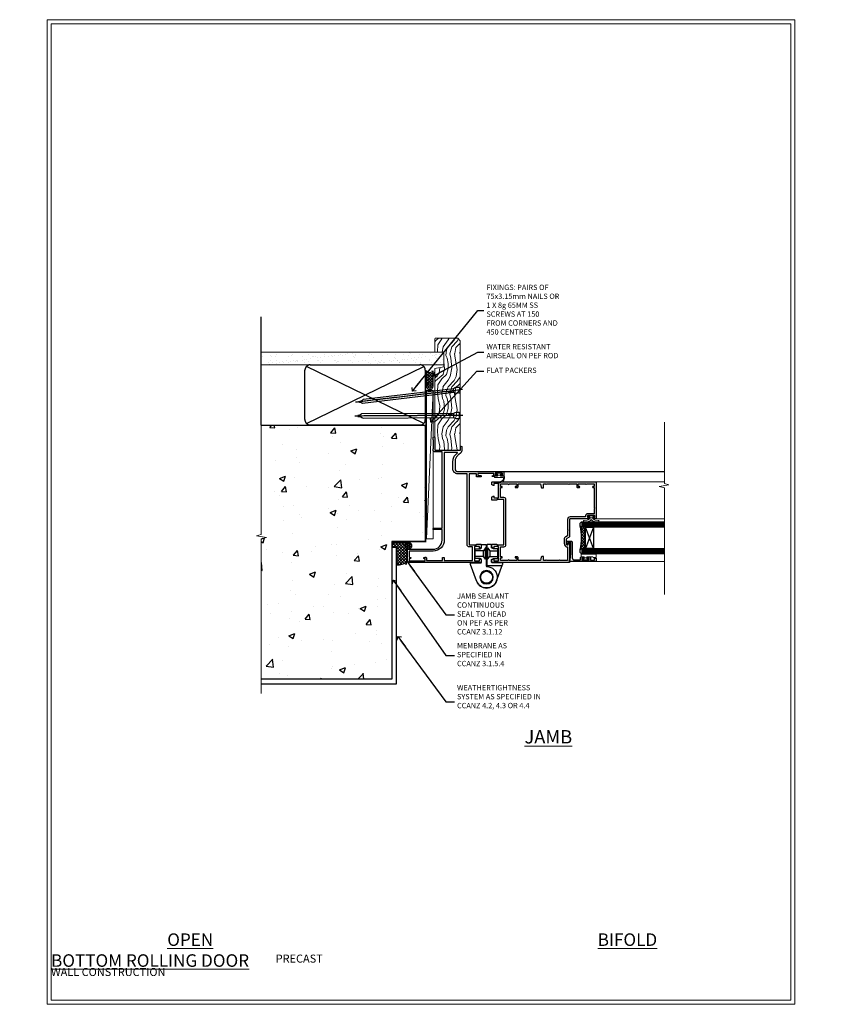
# Model space of a CAD drawing. Units: millimetres. Extents: x -1747 to 725438, y 10388 to 14293.
# Drawn here: x 10777 to 11377, y 11997 to 12733 of the extents above; entities that cross this region are included whole.
import ezdxf
from ezdxf import colors
from ezdxf.entities.mleader import LeaderData, LeaderLine
from ezdxf.math import Vec2, Vec3

# ---------------------------------------------------------------- set-up
doc = ezdxf.new("R2010")
doc.units = ezdxf.units.MM
doc.linetypes.add('CENTER', pattern=[2, 1.25, -0.25, 0.25, -0.25])
doc.linetypes.add('Dashed', pattern=[564.444447, 282.222223, -282.222223])
doc.layers.get('Defpoints').update_dxf_attribs({"color": 8})
doc.layers.add('Aluminium Systems Ltd Joinery Detail', color=7, linetype='Continuous')
doc.layers.add('Aluminium Systems Ltd Notes', color=7, linetype='Continuous')
doc.layers.add('HARDWARE', color=8, linetype='Continuous', lineweight=5)
doc.layers.add('No Print', color=7, linetype='Continuous', plot=False)
doc.styles.add('ASL TXT 50', font='romans.shx', dxfattribs={"height": 100})
doc.styles.get("Standard").update_dxf_attribs({"font": 'arial.ttf'})

# ---------------------------------------------------------------- blocks, each defined once
blk = doc.blocks.new('_Open90')
at = {"color": 0, "linetype": 'ByBlock', "lineweight": -2}
for p, q in [((0, 0), (-2.44, 0)), ((-0.5, 0.5), (0, 0)), ((0, 0), (-0.5, -0.5))]:
    blk.add_line(p, q, dxfattribs=at)
blk = doc.blocks.new('Precast Wall Cladding Title')
at = {"layer": 'Aluminium Systems Ltd Joinery Detail', "lineweight": 5, "insert": (-259.17, 6.46), "char_height": 9.375, "width": 553.0825, "attachment_point": 1, "style": 'ASL TXT 50'}
blk.add_mtext('\\pi209.91303;{\\fArial|b0|i0|c0|p34;\\H0.64x;PRECAST WALL CONSTRUCTION}', dxfattribs=at)
blk = doc.blocks.new('Title F1 Masonry Bifold Bottom Rolling Door')
at = {"layer": 'Aluminium Systems Ltd Joinery Detail', "lineweight": 5, "insert": (0, 50.03), "char_height": 9.375, "width": 553.0825, "attachment_point": 1, "style": 'ASL TXT 50'}
blk.add_mtext('\\pi171.59051;{\\fArial|b0|i0|c0|p34;\\LBIFOLD BOTTOM ROLLING DOOR}', dxfattribs=at)
blk = doc.blocks.new('Page Layout')
at = {"layer": 'Aluminium Systems Ltd Joinery Detail', "color": 8, "lineweight": 5}
blk.add_lwpolyline([(0, 730.13), (0, 0), (553.08, 0), (553.08, 730.13)], close=True, dxfattribs=at)
blk = doc.blocks.new('Title F1 Masonry Open In Door')
at = {"layer": 'Aluminium Systems Ltd Joinery Detail', "lineweight": 5, "insert": (0, 50.03), "char_height": 9.375, "width": 553.0825, "attachment_point": 1, "style": 'ASL TXT 50'}
blk.add_mtext('\\pi201.26309;{\\fArial|b0|i0|c0|p34;\\LOPEN IN HINGED DOOR}', dxfattribs=at)
blk = doc.blocks.new('Precast Wall Jamb F1B Masonry')
h = blk.add_hatch()
h.set_pattern_fill('AR-CONC', color=256, scale=0.25)
h.set_pattern_definition([(50, (-884.284, -351.295), (45.5462, -3.9848), [4.7625, -52.3875]), (355, (-884.284, -351.295), (-8.8109, 47.7642), [3.81, -41.9101]), (100.4514, (-880.49, -351.627), (36.7353, 43.7794), [4.0475, -44.5226]), (46.184, (-884.284, -338.595), (67.7698, -10.5106), [7.1437, -78.5812]), (96.6356, (-878.637, -339.47), (59.351, 61.8565), [6.0713, -66.784]), (351.184, (-884.284, -338.595), (59.351, 61.8565), [5.715, -62.865]), (21, (-877.934, -341.77), (37.9036, -25.5663), [4.7625, -52.3875]), (326, (-877.934, -341.77), (15.4505, 46.047), [3.81, -41.91]), (71.4514, (-874.775, -343.9), (53.3541, 20.4807), [4.0475, -44.5225]), (37.5, (-884.284, -351.295), (0.77215, 21.13876), [0, -41.402, 0, -42.545, 0, -42.06875]), (7.5, (-884.284, -351.295), (16.7049, 25.04514), [0, -24.257, 0, -40.4495, 0, -16.03375]), (327.5, (-898.445, -351.295), (33.89765, -1.4322), [0, -15.875, 0, -49.53, 0, -65.7225]), (317.5, (-904.795, -351.295), (37.0323, 6.3566), [0, -20.6375, 0, -32.893, 0, -46.6725])])
h.paths.add_polyline_path([(-4.51, 43.16), (-9.88, 43.16), (-10.29, 42.6), (-10.71, 43.16), (-11.38, 43.16), (-11.38, 41.08), (-50.32, 41.08), (-52.25, 44.65), (-50.32, 48.22), (-11.38, 48.22), (-11.38, 46.55), (-11.07, 46.14), (-9.51, 46.14), (-9.1, 46.7), (-8.68, 46.14), (-4.51, 46.14), (-4.51, 78.8), (-127.31, 78.8), (-127.31, -3.09), (-130.74, -3.99), (-123.32, -5.26), (-127.31, -6.3), (-127.31, -111.2), (-29.51, -111.2), (-29.51, -8.2), (-4.51, -8.2)])
at = {"layer": 'Aluminium Systems Ltd Joinery Detail'}
h = blk.add_hatch(dxfattribs=at)
h.set_pattern_fill('ANSI37', color=256, scale=0.5)
h.set_pattern_definition([(45, (-884.284, -351.2953), (-1.122532, 1.122532), []), (135, (-884.284, -351.2953), (-1.122532, -1.122532), [])])
h.paths.add_polyline_path([(-17.72, -14.45), (-17.81, -13.88, -0.346886), (-19.72, -11.45, -0.414214), (-17.22, -8.95), (-29.29, -8.95), (-29.29, -12.71), (-25.97, -12.71), (-25.97, -25.84, 0.114684), (-18.71, -24), (-18.56, -23.61), (-18.22, -23.74, 0.008781), (-17.72, -23.45)])
h = blk.add_hatch(dxfattribs=at)
h.set_pattern_fill('HONEY', color=256, scale=0.25)
h.set_pattern_definition([(0, (-885.7816, -351.2953), (1.190625, 0.68740766), [0.79375, -1.5875]), (120, (-885.7816, -351.2953), (-1.190625, 0.68740767), [0.79375, -1.5875]), (60, (-885.7816, -351.2953), (3e-09, 1.37481533), [-1.5875, 0.79375])])
h.paths.add_polyline_path([(-19.72, -11.45, 1), (-14.72, -11.45, 1)])
blk.add_line((-17.72, -14.45, 1), (-17.81, -13.88, 1), dxfattribs=at)
at = {"layer": 'Aluminium Systems Ltd Joinery Detail', "linetype": 'Continuous', "lineweight": 5, "ltscale": 0.12}
blk.add_lwpolyline([(-127.31, 90.51), (-127.31, -3.09), (-130.74, -3.99), (-123.32, -5.26), (-127.31, -6.3), (-127.31, -121.85)], dxfattribs=at)
at = {"layer": 'Aluminium Systems Ltd Joinery Detail', "linetype": 'Dashed'}
for points in [[(-4.51, 78.8), (-4.51, -8.2), (-29.51, -8.2), (-29.51, -111.2), (-127.31, -111.2)], [(-127.31, 78.8), (-4.51, 78.8), (-4.51, -8.2)], [(-25.97, -114.72), (-25.97, -12.71), (-29.51, -12.71)], [(-127.31, -114.72), (-27.09, -114.72), (-25.97, -114.72)]]:
    blk.add_lwpolyline(points, dxfattribs=at)
at = {"layer": 'Aluminium Systems Ltd Joinery Detail', "linetype": 'Dashed', "lineweight": 5, "ltscale": 0.01, "const_width": 0.25, "elevation": 0.25}
blk.add_lwpolyline([(-4.38, 78.8), (-4.38, -8.33), (-29.39, -8.33), (-29.38, -111.34), (-29.38, -111.34)], dxfattribs=at)
at = {"layer": 'Aluminium Systems Ltd Joinery Detail', "linetype": 'CENTER', "lineweight": 5, "ltscale": 3, "const_width": 0.5, "elevation": 2}
blk.add_lwpolyline([(-3.98, 78.8), (-3.98, -8.71), (-29.11, -8.71)], dxfattribs=at)
at = {"layer": 'Aluminium Systems Ltd Joinery Detail', "elevation": 0.15}
blk.add_lwpolyline([(-25.97, -12.71), (-29.29, -12.71), (-29.29, -8.95), (-17.22, -8.95)], dxfattribs=at)
at = {"layer": 'Aluminium Systems Ltd Joinery Detail', "linetype": 'Dashed'}
blk.add_circle((-17.22, -11.45, 1), 2.5, dxfattribs=at)
at = {"layer": 'Aluminium Systems Ltd Joinery Detail'}
blk.add_arc((-26.3, -9.31, 1), 16.53, 271.12928, 301.23426, dxfattribs=at)
blk = doc.blocks.new('45mm Strapping Jamb Liner')
h = blk.add_hatch()
h.set_pattern_fill('AR-SAND', color=0, scale=0.15)
h.set_pattern_definition([(37.5, (-841.9426, -373.585), (-0.240005, 7.3412), [0, -5.7912, 0, -6.477, 0, -6.19125]), (7.5, (-841.943, -373.585), (6.74285, 10.75238), [0, -3.1242, 0, -5.2197, 0, -2.00025]), (327.5, (-846.629, -373.585), (11.864886, 0.021558), [0, -1.905, 0, -6.858, 0, -8.9535]), (317.5, (-846.629, -373.585), (11.45335, 3.34394), [0, -0.9525, 0, -4.4958, 0, -5.1435])])
h.paths.add_polyline_path([(110.69, 110.09), (110.69, 100.6), (-25.96, 100.6), (-25.96, 110.09)])
at = {"layer": 'Aluminium Systems Ltd Joinery Detail', "linetype": 'Dashed'}
for p, q in [((-25.96, 55.6, -0.15), (-25.96, 136.39, -0.15)), ((8, 56.77, -0.15), (95.66, 99.42, -0.15)), ((95.66, 56.77, -0.15), (8, 99.42, -0.15))]:
    blk.add_line(p, q, dxfattribs=at)
at = {"layer": 'Aluminium Systems Ltd Joinery Detail', "lineweight": 5, "elevation": -0.15}
blk.add_lwpolyline([(-25.96, 100.6), (110.69, 100.6), (110.69, 110.09), (-25.96, 110.09)], dxfattribs=at)
at = {"layer": 'Aluminium Systems Ltd Joinery Detail', "linetype": 'Dashed', "elevation": -0.15}
blk.add_lwpolyline([(10.83, 55.6, -0.414214), (6.83, 59.6), (6.83, 96.6, -0.414214), (10.83, 100.6), (92.83, 100.6, -0.414214), (96.83, 96.6), (96.83, 59.6, -0.414214), (92.83, 55.6)], format="xyb", close=True, dxfattribs=at)
at = {"layer": 'Aluminium Systems Ltd Joinery Detail', "linetype": 'Dashed', "lineweight": 5, "ltscale": 0.01, "const_width": 0.25, "elevation": 0.1}
blk.add_lwpolyline([(96.96, 55.6), (96.96, 96.61)], dxfattribs=at)
at = {"layer": 'Aluminium Systems Ltd Joinery Detail', "linetype": 'CENTER', "lineweight": 5, "ltscale": 3, "const_width": 0.5, "elevation": 1.85}
blk.add_lwpolyline([(97.36, 55.6), (97.36, 96.61)], dxfattribs=at)
blk = doc.blocks.new('Nail 75 JH')
at = {"linetype": 'CENTER'}
blk.add_line((0, 2.3), (0, -78.26), dxfattribs=at)
for p, q in [((1.5, -4.49), (-1.5, -4.49)), ((1.5, -5.73), (0.13, -5.73)), ((1.5, -6.6), (0.13, -6.6)), ((1.5, -7.47), (0.13, -7.47)), ((1.5, -8.34), (0.13, -8.34))]:
    blk.add_line(p, q)
blk.add_lwpolyline([(-1.5, -4.49, -0.247527), (-2.06, -0.36, -0.331135), (-1.58, 0), (1.58, 0, -0.331135), (2.06, -0.36, -0.247527), (1.5, -4.49), (1.5, -73.21, 0.124564), (0.28, -75.97), (-0.25, -75.97, 0.101255), (-1.5, -72.05)], format="xyb", close=True)
blk = doc.blocks.new('Precast Wall F1B Masonry Liner Door')
at = {"layer": 'Aluminium Systems Ltd Joinery Detail', "lineweight": 5}
h = blk.add_hatch(dxfattribs=at)
h.set_pattern_fill('HONEY', color=256, scale=0.221113, angle=360, style=0)
h.set_pattern_definition([(0, (-478.4481, -268.0234), (1.0530483, 0.60797756), [0.7020322, -1.4040644]), (120, (-478.4481, -268.0234), (-1.05304816, 0.6079778), [0.7020322, -1.4040644]), (60, (-478.4481, -268.0234), (1e-07, 1.21595534), [-1.4040644, 0.7020322])])
edge = h.paths.add_edge_path()
edge.add_arc((41.88, 2.93), 2.5, 180, 360, ccw=False)
edge.add_arc((41.88, 2.93), 2.5, 0, 180, ccw=False)
h = blk.add_hatch(dxfattribs=at)
h.set_pattern_fill('NET', color=256, scale=0.442225, angle=225, style=0)
h.set_pattern_definition([(315, (-1845.9074, 4373.7396), (-0.99282344, -0.99282344), []), (225, (-1845.9074, 4373.7396), (-0.99282344, 0.99282344), [])])
edge = h.paths.add_edge_path()
edge.add_line((53.48, 5.49), (42.74, 5.5))
edge.add_arc((41.9, 3.03), 2.6, 283.05461, 431.25645, ccw=False)
edge.add_line((42.49, 0.5), (53.53, 0.5))
edge.add_arc((55.43, 3.01), 3.15, 128.16265, 232.86108, ccw=False)
h = blk.add_hatch(dxfattribs=at)
h.set_pattern_fill('WOOD-3', color=256, scale=97.5, angle=30, style=0, pattern_type=2)
h.set_pattern_definition([(4.7636, (479.772, -7171.8405), (-330.0000284, -29.999746), [3.61248, -357.63537]), (348.6901, (483.372, -7171.5405), (120.0000226, -29.999929), [4.58913, -148.38147]), (315, (487.872, -7172.44), (-3e-14, -30.00001), [3.39411, -39.03228]), (313.1524, (490.272, -7174.8405), (420.00008502, -449.99992613), [6.57951, -651.37185]), (347.0054, (494.772, -7179.6405), (-270.000023, 59.9999273), [4.00251, -396.24741]), (360, (498.672, -7180.54), (30, -30), [7.5, -22.5]), (9.4623, (506.172, -7180.5405), (-150.0000232, -29.9999442), [3.64965, -178.83321]), (5.7106, (479.772, -7179.9405), (-269.9999827, -30.0000394), [3.01497, -298.48131]), (360, (482.772, -7179.64), (30, -30), [4.5, -25.5]), (331.6992, (487.272, -7179.6405), (329.9998536, -180.0002662), [4.42944, -438.51525]), (307.875, (491.172, -7181.7405), (-120.0000559, 149.999973), [6.84105, -335.21157]), (320.7106, (495.372, -7187.1405), (180.0000192, -149.99998896), [4.26381, -422.11632]), (353.6598, (498.672, -7189.8405), (239.9999821, -30.0000474), [5.43324, -266.22831]), (11.8887, (504.072, -7190.4405), (-419.99991903, -90.00031606), [5.82495, -576.66969]), (6.7098, (479.772, -7189.2405), (270.00002993, 29.99981644), [5.13516, -508.3821]), (356.6335, (484.872, -7188.6405), (479.99997966, -30.0003289), [5.10882, -505.77279]), (326.3099, (489.972, -7188.9405), (-59.999987, 30.00004), [5.40834, -102.75822]), (312.5104, (494.472, -7191.9405), (299.99972155, -330.0002602), [4.88364, -483.48096]), (345.0686, (497.772, -7195.5405), (330.00001605, -89.9999086), [4.65726, -461.06799]), (360, (502.272, -7196.74), (30, -30), [3.6, -26.4]), (12.9946, (505.872, -7196.7405), (270.000023, 59.9999273), [4.00251, -396.24741]), (360, (489.072, -7166.74), (30, -30), [0, -30]), (136.8476, (493.272, -7171.2405), (449.99992613, -420.00008502), [6.57951, -651.37185]), (153.4349, (488.472, -7196.74), (-29.999975, 30.00004), [2.68329, -64.39875]), (171.8699, (486.072, -7195.5405), (-179.9999933, 29.9999807), [4.24263, -207.88938]), (203.1986, (481.872, -7194.9405), (-149.999992, -60.0000398), [2.28474, -226.18845]), (333.4349, (493.272, -7171.24), (29.999975, -30.00004), [3.35409, -63.72795]), (353.2902, (496.272, -7172.7405), (-270.00002993, 29.99981644), [5.13516, -508.3821]), (10.1247, (501.372, -7173.3405), (509.99996369, 90.00025766), [8.53287, -844.75488]), (10.3048, (479.772, -7168.5405), (180.0000288, 29.9998463), [3.35409, -332.05608]), (344.4759, (483.072, -7167.9405), (-330.00003074, 89.99993333), [5.60445, -554.84178]), (317.1211, (488.472, -7169.4405), (-390.0000238, 359.9999926), [5.7315, -567.41769]), (325.3048, (492.672, -7173.3405), (299.99982777, -210.0002583), [4.74342, -469.59822]), (350.5377, (496.572, -7176.0405), (150.0000232, -29.9999442), [5.47449, -177.0084]), (6.5819, (501.972, -7176.9405), (-510.00004314, -59.99960101), [7.85175, -777.3234]), (8.1301, (479.772, -7176.0405), (-179.9999933, -29.9999807), [4.24263, -207.88938]), (348.6901, (483.972, -7175.4405), (120.0000226, -29.999929), [4.58913, -148.38147]), (317.4896, (488.472, -7176.3405), (-330.0002602, 299.99972155), [4.88364, -483.48096]), (315, (492.072, -7179.64), (-3e-14, -30.00001), [5.51544, -36.91098]), (342.646, (495.972, -7183.5405), (-390.00006057, 119.99983507), [5.02893, -497.86272]), (3.3665, (500.772, -7185.0405), (-479.99997966, -30.0003289), [5.10882, -505.77279]), (17.1027, (505.872, -7184.7405), (300.0000519, 89.9998648), [4.08045, -403.96368]), (8.7462, (479.772, -7183.5405), (209.9999801, 30.0001259), [3.94587, -390.64251]), (345.0686, (483.672, -7182.9405), (330.00001605, -89.9999086), [4.65726, -461.06799]), (327.9946, (488.172, -7184.1405), (-149.9999683, 90.0000332), [5.6604, -277.35906]), (310.1009, (492.972, -7187.1405), (-329.9999418, 390.00005789), [7.45185, -737.7327]), (344.0546, (497.772, -7192.8405), (-120.0000038, 29.9999967), [4.36806, -214.03524]), (6.009, (501.972, -7194.0405), (299.99999253, 29.99997952), [5.7315, -567.41769]), (23.1986, (507.672, -7193.4405), (149.999992, 60.0000398), [2.28474, -226.18845]), (9.4623, (479.772, -7192.5405), (-150.0000232, -29.9999442), [3.64965, -178.83321]), (349.992, (483.372, -7191.9405), (329.99998664, -60.00010416), [5.17881, -512.7015]), (322.5946, (488.472, -7192.8405), (389.99977395, -300.00029858), [6.42027, -635.60775]), (330.9454, (493.572, -7166.7405), (210.0000115, -120.0000008), [3.08868, -305.78022]), (349.2157, (496.272, -7168.2405), (-479.9999851, 90.0000165), [6.41328, -634.91349]), (7.125, (502.572, -7169.4405), (-210.0000114, -29.9999485), [7.25604, -234.6117])])
h.paths.add_polyline_path([(77.83, -18.02), (75.95, -19.78), (-5.89, -19.78), (-5.89, -0.7), (55.25, -0.7), (56.58, -7.58), (67.46, -7.58), (67.46, -0.7), (77.4, -0.7), (77.83, -1.12)])
blk.add_line((-72.15, 5.5, 2), (38.68, 0.5, 2), dxfattribs=at)
at = {"layer": 'Aluminium Systems Ltd Joinery Detail', "lineweight": 5, "elevation": 2}
for points in [[(-72.15, 5.5), (38.68, 5.5), (38.68, 0.5), (-72.15, 0.5)], [(77.4, -0.7), (67.46, -0.7), (67.46, -7.58), (56.58, -7.58), (55.25, -0.7), (-5.89, -0.7), (-5.89, -19.78), (75.95, -19.78), (77.83, -18.02), (77.83, -1.12)]]:
    blk.add_lwpolyline(points, close=True, dxfattribs=at)
blk.add_lwpolyline([(42.46, 5.5), (53.48, 5.49, 0.491511), (53.53, 0.5), (42.49, 0.5, 0.810102)], format="xyb", close=True, dxfattribs=at)
at = {"layer": 'Aluminium Systems Ltd Joinery Detail', "lineweight": 5, "ltscale": 0.12}
blk.add_circle((41.88, 2.93, 2), 2.5, dxfattribs=at)
at = {"layer": 'Aluminium Systems Ltd Joinery Detail', "xscale": -1, "rotation": 180.3473966407072}
blk.add_blockref('Nail 75 JH', (20.14, -19.34, 2), dxfattribs=at)
at = {"layer": 'Aluminium Systems Ltd Joinery Detail', "rotation": 186.7683232742154}
blk.add_blockref('Nail 75 JH', (39.18, -19.34, 2), dxfattribs=at)
blk = doc.blocks.new('10F513-22675')
at = {"flags": 128}
for points in [[(85.4, -35.6), (91.6, -35.6), (91.85, -35.85, 0.198912), (92.21, -36), (93.4, -36, 1), (93.4, -34.8), (84, -34.8), (84, -15.4), (86.5, -15.4, 1), (86.5, -14.4), (84.2, -14.4, 0.221695), (81.9, -15.47), (80.89, -16.67, -0.041739), (79.13, -18.45, -0.135557), (77.11, -19.39, -0.041739), (74.61, -19.6), (70, -19.6, -0.414214), (68, -17.6), (68, 16.7, 0.414214), (67.7, 17), (65, 17, 0.414214), (64.5, 16.5), (64.5, 15.2, 1), (65.4, 15.2), (65.4, 16), (66.9, 16), (66.9, 10.5), (65.4, 10.5), (65.4, 11.3, 1), (64.5, 11.3), (64.5, 10.03, 0.182675), (64.3, 9.5), (64.3, 8.7, 1), (65.1, 8.7), (65.1, 9.5), (66.6, 9.5), (66.6, -2.5), (65.1, -2.5), (65.1, -0.5, 0.414214), (64.6, 0), (64.3, 0, 0.414214), (64.1, -0.2), (64.1, -3.4, 0.414214), (64.3, -3.6), (66.4, -3.6), (66.4, -9), (13.3, -9), (13.3, -3.6), (13.6, -3.6, 0.414214), (13.8, -3.4), (13.8, -0.2, 0.414214), (13.6, 0), (11.38, 0, 0.267949), (11.2, -0.1), (10.63, -1.1, 0.57735), (10.8, -1.4), (12.1, -1.4), (12.1, -5), (1.4, -5), (1.4, -1.4), (2.7, -1.4, 0.57735), (2.87, -1.1), (2.3, -0.1, 0.267949), (2.12, 0), (0.5, 0, 0.414214), (0, -0.5), (0, -54, 0.414214), (1, -55), (9.5, -55, 0.414214), (10, -54.5), (10, -36, -0.414214), (16.8, -29.2), (24.65, -29.2), (24.65, -35.45, 1), (25.75, -35.45), (25.75, -29.2), (82.9, -29.2), (82.9, -35, 0.414214), (83.9, -36), (84.79, -36, 0.198912), (85.15, -35.85)], [(8.6, -53.8), (4.03, -53.8), (3.89, -53.01, 1), (2.91, -53.19), (3.02, -53.8), (1.4, -53.8), (1.4, -41.8), (3.02, -41.8), (2.91, -42.41, 1), (3.89, -42.59), (4.02, -41.86, 0.466308), (3.13, -40.8), (1.6, -40.8), (1.6, -29), (3.4, -29, 0.414214), (3.9, -28.5), (3.9, -28.1, 0.414214), (3.4, -27.6), (1.6, -27.6), (1.6, -6.6), (11.7, -6.6), (11.7, -9, 0.414214), (13.3, -10.6), (66.4, -10.6), (66.4, -17.6, 0.414214), (70, -21.2), (74.61, -21.2, 0.041739), (77.37, -20.97, 0.135557), (80.17, -19.66, 0.040067), (82.05, -17.79, -0.697722), (82.4, -17.91), (82.4, -27.6), (17, -27.6, 0.414214), (8.6, -36)]]:
    blk.add_lwpolyline(points, format="xyb", close=True, dxfattribs=at)
blk = doc.blocks.new('BS055')
blk.add_lwpolyline([(-1.74, 1.5, 0.281117), (-3.87, 0.2), (-5.29, -2.56, -1), (-5.91, -2.24), (-4.52, 0.47, -0.281117), (-1.85, 2.1), (-0.75, 2.1, -0.414272), (-0.45, 1.8), (-0.45, -0.85), (0.4, -0.85), (0.4, -3.05), (-0.45, -3.05), (-0.45, -4.9, -0.414214), (-0.75, -5.2), (-1.15, -5.2, -0.414214), (-1.45, -4.9), (-1.45, 1.3, 0.414214), (-1.65, 1.5)], format="xyb", close=True)
blk.add_lwpolyline([(0.4, -3.05), (1.15, -3.05), (1.15, -4.1, 0.414214), (1.4, -4.35), (1.7, -4.35, 0.414214), (1.95, -4.1), (1.95, 0.2, 0.414214), (1.7, 0.45), (1.4, 0.45, 0.414214), (1.15, 0.2), (1.15, -0.85), (0.4, -0.85)], format="xyb")
blk = doc.blocks.new('U627-21165')
at = {"flags": 128}
blk.add_lwpolyline([(15.92, 26.15, 0.414214), (16.42, 26.65), (16.42, 32.95, 0.414214), (15.92, 33.45), (13.01, 33.45), (11.72, 34.2), (11.72, 36.05, 0.414214), (11.22, 36.55), (8.62, 36.55, 0.414214), (8.12, 36.05), (8.12, 20.54, -0.403911), (7.64, 20.05, 1.880279), (15.44, 9.31), (19.94, 21.68, 0.087489), (19.97, 21.85), (19.97, 22.35, 0.414214), (19.47, 22.85), (12.22, 22.85, -0.414214), (11.72, 23.35), (11.72, 25.4), (13.01, 26.15)], format="xyb", close=True, dxfattribs=at)
blk.add_circle((7.92, 12.05), 5)
blk = doc.blocks.new('AS450')
at = {"color": 4, "linetype": 'Dashed'}
for p, q in [((-2.4, 15.6), (-2.4, 19.9)), ((-0.7, 13.5), (-0.7, 22)), ((0.7, 22), (0.7, 13.5)), ((2.4, 19.9), (2.4, 15.6))]:
    blk.add_line(p, q, dxfattribs=at)
blk.add_line((11.61, 8.5), (0.2, 8.5))
blk.add_lwpolyline([(-7.52, -2.74, 0.700208), (7.52, -2.74), (12.02, 9.63, 0.087489), (12.05, 9.8), (12.05, 10.3, 0.414214), (11.55, 10.8), (4.3, 10.8, -0.414214), (3.8, 11.3), (3.8, 13.35), (5.09, 14.1), (8, 14.1, 0.414214), (8.5, 14.6), (8.5, 20.9, 0.414214), (8, 21.4), (5.09, 21.4), (3.8, 22.15), (3.8, 24, 0.414214), (3.3, 24.5), (0.7, 24.5, 0.414214), (0.2, 24), (0.2, 8.49, -0.236068), (0, 8.09, -0.236068)], format="xyb")
for points in [[(-0.2, 22), (-0.7, 22), (-2.4, 19.9), (-8.5, 19.9)], [(-0.2, 13.5), (-0.7, 13.5), (-2.4, 15.6), (-8.5, 15.6)], [(0.2, 22), (0.7, 22), (2.4, 19.9), (8.5, 19.9)], [(0.2, 13.5), (0.7, 13.5), (2.4, 15.6), (8.5, 15.6)]]:
    blk.add_lwpolyline(points, dxfattribs=at)
blk.add_circle((0, 0), 4.5)
at = {"xscale": -1}
blk.add_blockref('U627-21165', (7.92, -12.05), dxfattribs=at)
blk = doc.blocks.new('10P514-22644')
at = {"flags": 128}
blk.add_lwpolyline([(-7.25, -5.8, 0.57735), (-7.42, -6.1), (-6.85, -7.1, 0.267949), (-6.67, -7.2), (-5.05, -7.2, 0.414214), (-4.55, -6.7), (-4.55, 70.3, 0.414214), (-5.05, 70.8), (-31.75, 70.8, 0.414214), (-32.25, 70.3), (-32.25, 69, 1), (-31.35, 69), (-31.35, 69.8), (-29.85, 69.8), (-29.85, 64.3), (-31.35, 64.3), (-31.35, 65.1, 1), (-32.25, 65.1), (-32.25, 51.3, -0.414214), (-32.75, 50.8), (-45.46, 50.8, 0.267949), (-45.89, 50.55), (-46.9, 48.8, -0.267949), (-47.77, 48.3), (-50.75, 48.3, -0.414214), (-51.75, 49.3), (-51.75, 49.8), (-50.25, 49.8, 1), (-50.25, 50.8), (-64.65, 50.8, 0.414214), (-64.95, 50.5), (-64.95, -6.7, 0.414214), (-64.45, -7.2), (-62.83, -7.2, 0.267949), (-62.65, -7.1), (-62.08, -6.1, 0.57735), (-62.25, -5.8), (-63.55, -5.8), (-63.55, -2.2), (-52.85, -2.2), (-52.85, -5.8), (-54.15, -5.8, 0.57735), (-54.32, -6.1), (-53.75, -7.1, 0.267949), (-53.57, -7.2), (-51.35, -7.2, 0.414214), (-51.15, -7), (-51.15, -3.8, 0.414214), (-51.35, -3.6), (-51.65, -3.6), (-51.65, 1.8), (-17.85, 1.8), (-17.85, -3.6), (-18.15, -3.6, 0.414214), (-18.35, -3.8), (-18.35, -7, 0.414214), (-18.15, -7.2), (-15.93, -7.2, 0.267949), (-15.75, -7.1), (-15.18, -6.1, 0.57735), (-15.35, -5.8), (-16.65, -5.8), (-16.65, -2.2), (-5.95, -2.2), (-5.95, -5.8)], format="xyb", close=True, dxfattribs=at)
blk.add_lwpolyline([(-8.85, 68.5), (-8.85, 69.3), (-23.85, 69.3), (-24.25, 69.7), (-24.65, 69.3), (-28.45, 69.3), (-28.45, 64.3, -0.414214), (-29.95, 62.8), (-30.75, 62.8), (-30.75, 51.3, -0.414214), (-32.75, 49.3), (-40.35, 49.3), (-40.75, 49.7), (-41.15, 49.3), (-44.88, 49.3), (-45.61, 48.05, -0.267949), (-47.77, 46.8), (-50.75, 46.8, -0.414214), (-53.25, 49.3), (-63.35, 49.3), (-63.35, 43.7, -1), (-63.35, 42.9), (-63.35, 33.7, -1), (-63.35, 32.9), (-63.35, 31.3), (-60.65, 31.3, -0.414214), (-60.45, 31.1), (-60.45, 30.19, -0.344151), (-60.83, 29.71), (-63.35, 29.13), (-63.35, 12.3), (-61.15, 12.3, -0.414214), (-60.65, 11.8), (-60.65, 10.5, -1), (-61.45, 10.5), (-61.45, 11.3), (-63.35, 11.3), (-63.35, 5.7, -1), (-63.35, 4.9), (-63.35, -0.7), (-61.45, -0.7), (-61.45, 0.1, -1), (-60.65, 0.1), (-60.65, -0.7), (-53.15, -0.7), (-53.15, 1.8, -0.414214), (-51.65, 3.3), (-17.85, 3.3, -0.414214), (-16.35, 1.8), (-16.35, -0.7), (-8.85, -0.7), (-8.85, 0.1, -1), (-8.05, 0.1), (-8.05, -0.7), (-6.15, -0.7), (-6.15, 4.9, -1), (-6.15, 5.7), (-6.15, 11.3), (-8.05, 11.3), (-8.05, 10.5, -1), (-8.85, 10.5), (-8.85, 11.8, -0.414214), (-8.35, 12.3), (-6.15, 12.3), (-6.15, 29.13), (-8.67, 29.71, -0.344151), (-9.05, 30.19), (-9.05, 31.1, -0.414214), (-8.85, 31.3), (-6.15, 31.3), (-6.15, 32.9, -1), (-6.15, 33.7), (-6.15, 49.9, -1), (-6.15, 50.7), (-6.15, 56.3), (-8.35, 56.3, -0.414214), (-8.85, 56.8), (-8.85, 58.1, -1), (-8.05, 58.1), (-8.05, 57.3), (-6.15, 57.3), (-6.15, 62.9, -1), (-6.15, 63.7), (-6.15, 69.3), (-8.05, 69.3), (-8.05, 68.5, -1)], format="xyb", close=True)
blk = doc.blocks.new('BS020-Comp')
blk.add_lwpolyline([(0.4, -0.85), (-0.35, -0.85), (-0.35, -0.36, 0.221673), (-0.44, -0.17, -0.187564), (-1.14, 1.1), (-1.45, 3.52, 0.936585), (-2.45, 3.45), (-2.45, 1.36, 0.241598), (-0.75, -1.95, 0.241598), (-2.45, -5.26), (-2.45, -7.35, 0.936585), (-1.45, -7.42), (-1.14, -5, -0.187564), (-0.44, -3.73, 0.221673), (-0.35, -3.54), (-0.35, -3.05), (0.4, -3.05)], format="xyb", close=True)
blk.add_lwpolyline([(0.4, -3.05), (1.15, -3.05), (1.15, -4.1, 0.414214), (1.4, -4.35), (1.7, -4.35, 0.414214), (1.95, -4.1), (1.95, 0.2, 0.414214), (1.7, 0.45), (1.4, 0.45, 0.414214), (1.15, 0.2), (1.15, -0.85), (0.4, -0.85)], format="xyb")
blk = doc.blocks.new('10B116-22519')
at = {"flags": 128}
blk.add_lwpolyline([(-13.1, 0.5, 0.414214), (-12.9, 0.7), (-12.9, 1), (-7.9, 1.5), (0.5, 1.5), (0.5, -0.55), (-0.8, -0.55, 0.668179), (-0.94, -0.89), (-0.44, -1.39, 0.198912), (-0.3, -1.45), (0.5, -1.45, 0.414214), (1.4, -0.55), (1.4, 1.6, 0.414214), (0.5, 2.5), (-11.2, 2.5, -0.414214), (-12.7, 4), (-12.7, 8.7), (-11, 8.7, 0.414214), (-10.5, 9.2), (-10.5, 10.5, 1), (-11.4, 10.5), (-11.4, 9.7), (-12.9, 9.7), (-12.9, 15.2), (-11.4, 15.2), (-11.4, 14.4, 1), (-10.5, 14.4), (-10.5, 15.7, 0.414214), (-11, 16.2), (-12.8, 16.2), (-12.8, 19.1), (-11.7, 19.1, 0.414214), (-11.4, 19.4), (-11.4, 20.2, 0.414214), (-11.7, 20.5), (-13.7, 20.5, 0.414214), (-14, 20.2), (-14, 0.7, 0.414214), (-13.8, 0.5)], format="xyb", close=True, dxfattribs=at)
blk = doc.blocks.new('BS024')
at = {"color": 1}
blk.add_lwpolyline([(-0.4, -3.05), (-1.15, -3.05), (-1.15, -4.1, -0.414214), (-1.4, -4.35), (-1.7, -4.35, -0.414214), (-1.95, -4.1), (-1.95, 0.2, -0.414214), (-1.7, 0.45), (-1.4, 0.45, -0.414214), (-1.15, 0.2), (-1.15, -0.85), (-0.4, -0.85)], format="xyb", dxfattribs=at)
blk.add_lwpolyline([(-0.4, -3.05), (-0.4, -0.85), (0.45, -0.85), (0.45, 3.6), (0.25, 3.6, -0.414214), (-0.05, 3.9), (-0.05, 5.8, -0.414214), (0.25, 6.1), (2.15, 6.1, -0.414214), (2.45, 5.8), (2.45, -5, -0.414214), (2.2, -5.25), (0.7, -5.25, -0.414214), (0.45, -5), (0.45, -3.05)], format="xyb", close=True, dxfattribs=at)
blk = doc.blocks.new('F1 BD BR CJ Jamb')
h = blk.add_hatch()
h.set_pattern_fill('ANSI37', color=251, scale=12)
h.set_pattern_definition([(45, (-30.015, 0.8), (-1.06066, 1.06066), []), (135, (-30.015, 0.8), (-1.06066, -1.06066), [])])
edge = h.paths.add_edge_path()
edge.add_line((105.43, -145.99), (105.43, -161.99))
edge.add_line((105.43, -161.99), (102.43, -161.99))
edge.add_line((102.43, -161.99), (101.43, -162.99))
edge.add_arc((61.43, -153.99), 41, 347.31962, 372.68038)
edge.add_line((101.43, -144.99), (102.43, -145.99))
edge.add_line((102.43, -145.99), (105.43, -145.99))
for p, q in [((44.13, -104.49), (164.32, -104.49, 0.52)), ((101.43, -142.99), (102.43, -141.99)), ((101.43, -144.99), (101.43, -142.99)), ((102.43, -145.99), (101.43, -144.99)), ((102.43, -141.99), (164.32, -141.99)), ((164.32, -145.99), (102.43, -145.99)), ((101.43, -162.99), (102.43, -161.99)), ((101.43, -164.99), (101.43, -162.99)), ((102.43, -165.99), (101.43, -164.99)), ((102.43, -161.99), (164.32, -161.99)), ((164.32, -165.99), (102.43, -165.99))]:
    blk.add_line(p, q)
at = {"color": 4}
for p, q in [((102.43, -142.99), (164.32, -142.99)), ((102.43, -143.99), (164.32, -143.99)), ((102.43, -144.99), (164.32, -144.99)), ((102.43, -162.99), (164.32, -162.99)), ((102.43, -163.99), (164.32, -163.99)), ((102.43, -164.99), (164.32, -164.99))]:
    blk.add_line(p, q, dxfattribs=at)
at = {"color": 251}
for p, q in [((111.43, -161.99), (105.43, -145.99)), ((111.43, -145.99), (105.43, -161.99))]:
    blk.add_line(p, q, dxfattribs=at)
blk.add_lwpolyline([(105.43, -161.99), (105.43, -145.99), (111.43, -145.99), (111.43, -161.99)], close=True)
blk.add_arc((61.43, -153.99), 41, 347.31962, 12.68038)
at = {"layer": 'Aluminium Systems Ltd Joinery Detail', "linetype": 'Continuous', "lineweight": 5, "ltscale": 0.12}
for p, q in [((164.32, -67.57, 0.52), (164.32, -113.41, 0.52)), ((167.76, -114.32, 0.52), (160.34, -115.58, 0.52)), ((160.34, -115.58, 0.52), (164.32, -116.62, 0.52)), ((164.32, -113.41, 0.52), (167.76, -114.32, 0.52)), ((164.32, -116.62, 0.52), (164.32, -196.28, 0.52))]:
    blk.add_line(p, q, dxfattribs=at)
at = {"layer": 'Aluminium Systems Ltd Joinery Detail', "linetype": 'Continuous', "lineweight": 5}
for p, q in [((164.32, -112.09, 0.24), (112.4, -112.09)), ((164.04, -139.79, 0.24), (112.93, -139.79)), ((164.02, -171.79, 0.19), (113.13, -171.79))]:
    blk.add_line(p, q, dxfattribs=at)
at = {"transparency": 33554687, "xscale": -1, "rotation": 270}
for name, p in [('10F513-22675', (27.43, -172.49)), ('10F513-22675', (27.43, -172.49)), ('10B116-22519', (92.93, -157.79))]:
    blk.add_blockref(name, p, dxfattribs=at)
at = {"xscale": -1, "rotation": 270}
blk.add_blockref('10P514-22644', (42.63, -107.54), dxfattribs=at)
at = {"color": 1, "transparency": 33554687}
blk.add_blockref('AS450', (31.43, -183.49), dxfattribs=at)
at = {"layer": 'HARDWARE', "transparency": 33554687, "xscale": -1, "rotation": 270}
for name, p in [('BS055', (42.63, -107.54)), ('BS020-Comp', (111.63, -139.54)), ('BS024', (107.33, -168.54))]:
    blk.add_blockref(name, p, dxfattribs=at)
blk = doc.blocks.new('Title Masonry Bifold Top Hung Door')
at = {"layer": 'Aluminium Systems Ltd Joinery Detail', "lineweight": 5, "insert": (0, 50.03), "char_height": 9.375, "width": 553.0825, "attachment_point": 1, "style": 'ASL TXT 50'}
blk.add_mtext('\\pi195.28061;{\\fArial|b0|i0|c0|p34;\\LTOP HUNG BIFOLD DOOR}', dxfattribs=at)
blk = doc.blocks.new('Precast Wall Jamb Text F1B Masonry')
at = {"layer": 'Aluminium Systems Ltd Notes', "color": 3, "lineweight": 5, "ltscale": 0.12}
ml = blk.add_multileader_mtext('Standard', dxfattribs=at)
ml.set_content('JAMB SEALANT CONTINUOUS SEAL TO HEAD ON PEF AS PER CCANZ 3.1.12', color=3)
ml.set_leader_properties(color=8)
ml.set_arrow_properties(name='OPEN90')
ml.build(insert=Vec2(0, 0))
ml.multileader.update_dxf_attribs({"text_left_attachment_type": 2, "text_right_attachment_type": 2})
ctx = ml.context
ctx.base_point, ctx.plane_origin = Vec3(38.59, -58.73, 0.15), Vec3(-9.39, -65.99, 0.15)
ctx.left_attachment, ctx.right_attachment = 2, 2
notes = []
notes.append((ctx, [(0, (1, 1, 0), (32.3, -58.73, 0.15), (1, 0), 6.29, [(0, [(3.05, -18.53, 0.15)], 0, [])])]))
ctx.mtext.insert, ctx.mtext.width, ctx.mtext.line_spacing_style, ctx.mtext.flow_direction = Vec3(40.59, -42.73, 0.15), 42.8085, 2, 5
ml = blk.add_multileader_mtext('Standard', dxfattribs=at)
ml.set_content('MEMBRANE AS SPECIFIED IN CCANZ 3.1.5.4', color=3)
ml.set_leader_properties(color=8)
ml.set_arrow_properties(name='OPEN90')
ml.build(insert=Vec2(0, 0))
ml.multileader.update_dxf_attribs({"text_left_attachment_type": 2, "text_right_attachment_type": 2})
ctx = ml.context
ctx.base_point, ctx.plane_origin = Vec3(38.59, -89.12, 0.15), Vec3(-62.5, -159.88, 0.15)
ctx.left_attachment, ctx.right_attachment = 2, 2
notes.append((ctx, [(0, (1, 1, 0), (32.3, -89.12, 0.15), (1, 0), 6.29, [(0, [(-7.09, -32.72, 0.15)], 0, [])])]))
ctx.mtext.insert, ctx.mtext.width, ctx.mtext.line_spacing_style, ctx.mtext.flow_direction = Vec3(40.59, -79.79, 0.15), 49.8798, 2, 5
ml = blk.add_multileader_mtext('Standard', dxfattribs=at)
ml.set_content('WEATHERTIGHTNESS SYSTEM AS SPECIFIED IN CCANZ 4.2, 4.3 OR 4.4', color=3)
ml.set_leader_properties(color=8)
ml.set_arrow_properties(name='OPEN90')
ml.build(insert=Vec2(0, 0))
ml.multileader.update_dxf_attribs({"text_left_attachment_type": 2, "text_right_attachment_type": 2})
ctx = ml.context
ctx.base_point, ctx.plane_origin = Vec3(38.59, -123.87, 0.15), Vec3(-62.5, -72.27, 0.15)
ctx.left_attachment, ctx.right_attachment = 2, 2
notes.append((ctx, [(0, (1, 1, 0), (32.3, -123.87, 0.15), (1, 0), 6.29, [(0, [(-3.7, -74.84, 0.15)], 0, [])])]))
ctx.mtext.insert, ctx.mtext.width, ctx.mtext.defined_height, ctx.mtext.line_spacing_style, ctx.mtext.flow_direction = Vec3(40.59, -111.21, 0.15), 64.8153, 20.24, 2, 5
for ctx, leaders in notes:
    for number, flags, end, landing, length, lines in leaders:
        leader = LeaderData()
        leader.index, (leader.has_last_leader_line, leader.has_dogleg_vector, leader.attachment_direction) = number, flags
        leader.last_leader_point, leader.dogleg_vector, leader.dogleg_length = Vec3(end), Vec3(landing), length
        for number, points, colour, breaks in lines:
            line = LeaderLine()
            line.index, line.vertices, line.color, line.breaks = number, Vec3.list(points), colors.encode_raw_color(colour), breaks
            leader.lines.append(line)
        ctx.leaders.append(leader)
blk = doc.blocks.new('MM Liner Text AL35 Jamb')
at = {"layer": 'Aluminium Systems Ltd Notes', "color": 3, "lineweight": 5, "ltscale": 0.12}
ml = blk.add_multileader_mtext('Standard', dxfattribs=at)
ml.set_content('FIXINGS: PAIRS OF 75x3.15mm NAILS OR 1 X 8g 65MM SS SCREWS AT 150 FROM CORNERS AND 450 CENTRES', color=3)
ml.set_leader_properties(color=8)
ml.set_arrow_properties(name='OPEN90')
ml.build(insert=Vec2(0, 0))
ml.multileader.update_dxf_attribs({"text_left_attachment_type": 2, "text_right_attachment_type": 2})
ctx = ml.context
ctx.base_point, ctx.plane_origin = Vec3(30.29, -30.8, 300.35), Vec3(-140.14, -53.53, 300.35)
ctx.left_attachment, ctx.right_attachment = 2, 2
notes = []
notes.append((ctx, [(0, (1, 1, 0), (25.83, -30.8, 300.35), (1, 0), 4.46, [(0, [(-23.02, -91.02, 300.35)], 0, [])])]))
ctx.mtext.insert, ctx.mtext.width, ctx.mtext.line_spacing_style, ctx.mtext.flow_direction = Vec3(32.29, -11.46, 300.35), 55.1661, 2, 5
ml = blk.add_multileader_mtext('Standard', dxfattribs=at)
ml.set_content('WATER RESISTANT\\PAIRSEAL ON PEF ROD', color=3)
ml.set_leader_properties(color=8)
ml.set_arrow_properties(name='OPEN90')
ml.build(insert=Vec2(0, 0))
ml.multileader.update_dxf_attribs({"text_left_attachment_type": 2, "text_right_attachment_type": 2})
ctx = ml.context
ctx.base_point, ctx.plane_origin = Vec3(30.29, -61.8, 300.35), Vec3(-140.14, -99.77, 300.35)
ctx.left_attachment, ctx.right_attachment = 2, 2
notes.append((ctx, [(0, (1, 1, 0), (25.83, -61.8, 300.35), (1, 0), 4.46, [(0, [(-7.01, -79.54, 300.35)], 0, [])])]))
ctx.mtext.insert, ctx.mtext.width, ctx.mtext.line_spacing_style, ctx.mtext.flow_direction = Vec3(32.29, -55.8, 300.35), 79.8654, 2, 5
ml = blk.add_multileader_mtext('Standard', dxfattribs=at)
ml.set_content('FLAT PACKERS', color=3)
ml.set_leader_properties(color=8)
ml.set_arrow_properties(name='OPEN90')
ml.build(insert=Vec2(0, 0))
ml.multileader.update_dxf_attribs({"text_left_attachment_type": 2, "text_right_attachment_type": 2})
ctx = ml.context
ctx.base_point, ctx.plane_origin = Vec3(30.29, -76.15, 300.35), Vec3(-128.45, 29.41, 300.35)
ctx.left_attachment, ctx.right_attachment = 2, 2
notes.append((ctx, [(0, (1, 1, 0), (25.17, -76.15, 300.35), (1, 0), 5.12, [(0, [(-9.41, -114.17, 300.35)], 0, [])])]))
ctx.mtext.insert, ctx.mtext.width, ctx.mtext.defined_height, ctx.mtext.line_spacing_style, ctx.mtext.flow_direction = Vec3(32.29, -73.48, 300.35), 101.6538, 9.45, 2, 5
for ctx, leaders in notes:
    for number, flags, end, landing, length, lines in leaders:
        leader = LeaderData()
        leader.index, (leader.has_last_leader_line, leader.has_dogleg_vector, leader.attachment_direction) = number, flags
        leader.last_leader_point, leader.dogleg_vector, leader.dogleg_length = Vec3(end), Vec3(landing), length
        for number, points, colour, breaks in lines:
            line = LeaderLine()
            line.index, line.vertices, line.color, line.breaks = number, Vec3.list(points), colors.encode_raw_color(colour), breaks
            leader.lines.append(line)
        ctx.leaders.append(leader)
blk = doc.blocks.new('FV1 - Mas_Precast Wall Const')
at = {"layer": 'Defpoints', "color": 1, "lineweight": 5}
for p, q in [((10800, 736.13), (10800, 0)), ((11359.08, 736.13), (10800, 736.13))]:
    blk.add_line(p, q, dxfattribs=at)
at = {"layer": 'Defpoints', "color": 4, "lineweight": 5}
for p, q in [((11359.08, 0), (11359.08, 736.13)), ((10800, 0), (11359.08, 0))]:
    blk.add_line(p, q, dxfattribs=at)
at = {"layer": 'Aluminium Systems Ltd Joinery Detail', "color": 0, "linetype": 'Dashed'}
blk.add_blockref('45mm Strapping Jamb Liner', (10985.94, 377.5), dxfattribs=at)
at = {"layer": 'Aluminium Systems Ltd Joinery Detail', "rotation": 90}
blk.add_blockref('Precast Wall F1B Masonry Liner Door', (11089.06, 420.14, -1.15), dxfattribs=at)
at = {"layer": 'Aluminium Systems Ltd Joinery Detail'}
for name, p in [('Precast Wall Jamb F1B Masonry', (11087.28, 354.3, -0.15)), ('F1 BD BR CJ Jamb', (11097.13, 502.74, 0.85)), ('Title F1 Masonry Open In Door', (9003, 3)), ('Title F1 Masonry Bifold Bottom Rolling Door', (9603, 3)), ('Title Masonry Bifold Top Hung Door', (10203.2, 2.99)), ('Title F1 Masonry Bifold Bottom Rolling Door', (10803, 3)), ('Precast Wall Cladding Title', (9262.17, 30.7)), ('Precast Wall Cladding Title', (9862.17, 30.7)), ('Precast Wall Cladding Title', (10462.17, 30.7)), ('Precast Wall Cladding Title', (11062.17, 30.7))]:
    blk.add_blockref(name, p, dxfattribs=at)
at = {"layer": 'Aluminium Systems Ltd Notes', "linetype": 'Dashed'}
blk.add_blockref('MM Liner Text AL35 Jamb', (11096.19, 549.47, -0.15), dxfattribs=at)
at = {"layer": 'Aluminium Systems Ltd Notes'}
blk.add_blockref('Precast Wall Jamb Text F1B Masonry', (11065.89, 349.9, -0.63), dxfattribs=at)
at = {"layer": 'No Print'}
blk.add_blockref('Page Layout', (10803, 3), dxfattribs=at)
at = {"layer": 'Aluminium Systems Ltd Joinery Detail', "lineweight": 5, "insert": (11156.92, 205.01, -0.52), "char_height": 10, "width": 56.3241, "attachment_point": 1, "style": 'ASL TXT 50'}
blk.add_mtext('{\\fArial|b0|i0|c0|p34;\\LJAMB}', dxfattribs=at)

msp = doc.modelspace()

# ---------------------------------------------------------------- block references
at = {"color": 0}
msp.add_blockref('FV1 - Mas_Precast Wall Const', (-3, 11997), dxfattribs=at)

doc.saveas('drawing.dxf')
